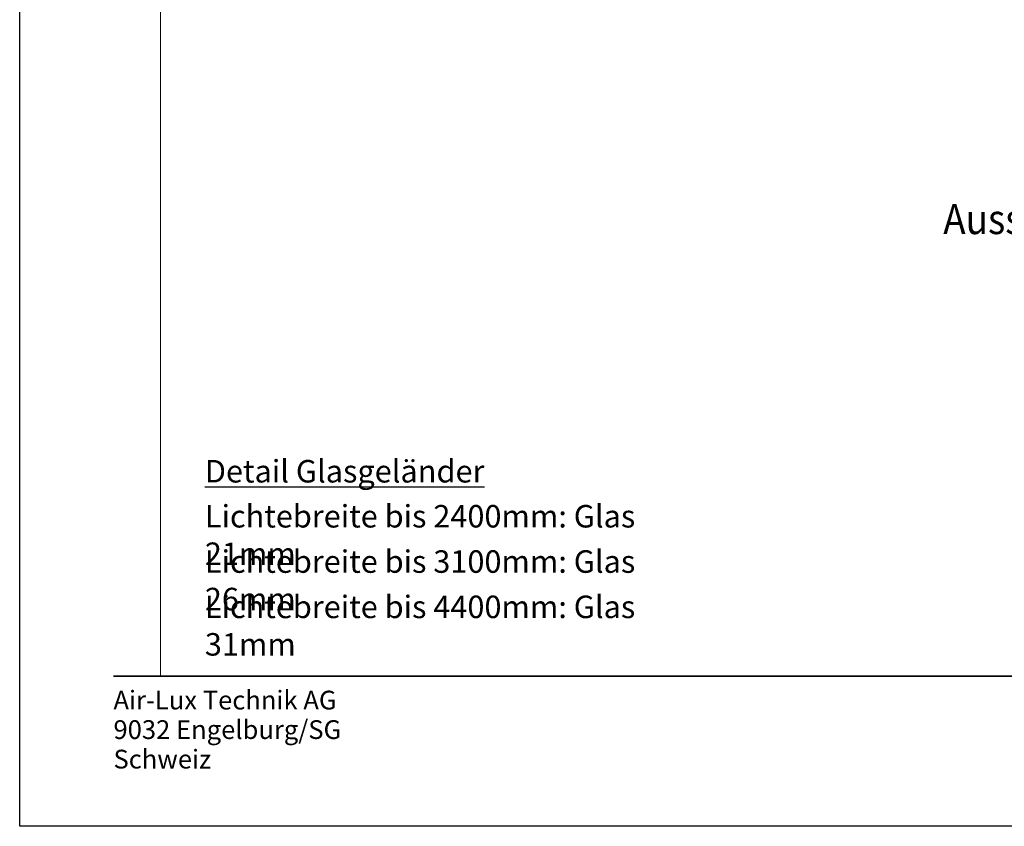
# Model space of a CAD drawing. Units: millimetres. Extents: x 310051 to 312576, y 51922 to 53665.
# Drawn here: x 310051 to 310313, y 51922 to 52138 of the extents above; entities that cross this region are included whole.
import ezdxf
from ezdxf.enums import TextEntityAlignment as Align

# ---------------------------------------------------------------- set-up
doc = ezdxf.new("R2010")
doc.units = ezdxf.units.MM
doc.layers.add('Border (ISO)', color=7, linetype='Continuous', lineweight=9, true_color=0xc0c0c0, plot=False)
doc.layers.add('Schriftkopf', color=7, linetype='Continuous', lineweight=35)
doc.layers.add('Title (ISO)', color=7, linetype='Continuous', lineweight=9)
doc.layers.add('Viewport', color=252, linetype='Continuous', plot=False)
doc.styles.add('Arial', font='arial.ttf', dxfattribs={"width": 0.9})
doc.styles.add('Krapf', font='isocpeur.ttf')

# ---------------------------------------------------------------- blocks, each defined once
blk = doc.blocks.new('Borders Krapf A4')
at = {"layer": 'Border (ISO)'}
for p, q in [((15, 16), (15, 277)), ((200, 16), (10, 16)), ((200, 16), (15, 16))]:
    blk.add_line(p, q, dxfattribs=at)
blk = doc.blocks.new('Blatt A4 hoch air-lux neutral')
at = {"layer": 'Schriftkopf'}
blk.add_line((10, -281), (200, -281), dxfattribs=at)
at = {"layer": 'Viewport'}
blk.add_lwpolyline([(0, 0), (210, 0), (210, -297), (0, -297)], close=True, dxfattribs=at)
blk.add_blockref('Borders Krapf A4', (0, -297))
at = {"layer": 'Title (ISO)', "insert": (10, -282.54), "char_height": 2, "attachment_point": 1, "line_spacing_factor": 0.944221, "style": 'Krapf'}
blk.add_mtext('\\fArial|b0|i0;\\H2.0000;Air-Lux Technik AG\\P\\fArial|b0|i0;\\H2.0000;9032 Engelburg/SG\\P\\fArial|b0|i0;\\H2.0000;Schweiz', dxfattribs=at)

msp = doc.modelspace()

# ---------------------------------------------------------------- block references
at = {"xscale": 2.5, "yscale": 2.5, "zscale": 2.5}
msp.add_blockref('Blatt A4 hoch air-lux neutral', (310050.62, 52665), dxfattribs=at)

# ---------------------------------------------------------------- texts
at = {"style": 'Arial', "width": 0.9}
msp.add_text('Aussen', height=8, dxfattribs=at).set_placement((310313.12, 52084.4), align=Align.MIDDLE_CENTER)
at = {"char_height": 6, "attachment_point": 1, "style": 'Arial'}
for s, insert, width in [('{\\LDetail Glasgeländer}', (310099.98, 52020.17), 76.3379), ('Lichtebreite bis 2400mm: Glas 21mm ', (310099.98, 52008.17), 131.773), ('Lichtebreite bis 3100mm: Glas 26mm ', (310099.98, 51996.09), 132.0756), ('Lichtebreite bis 4400mm: Glas 31mm ', (310099.98, 51984.01), 131.9746)]:
    msp.add_mtext(s, dxfattribs=dict(at, insert=insert, width=width))

doc.saveas('drawing.dxf')
